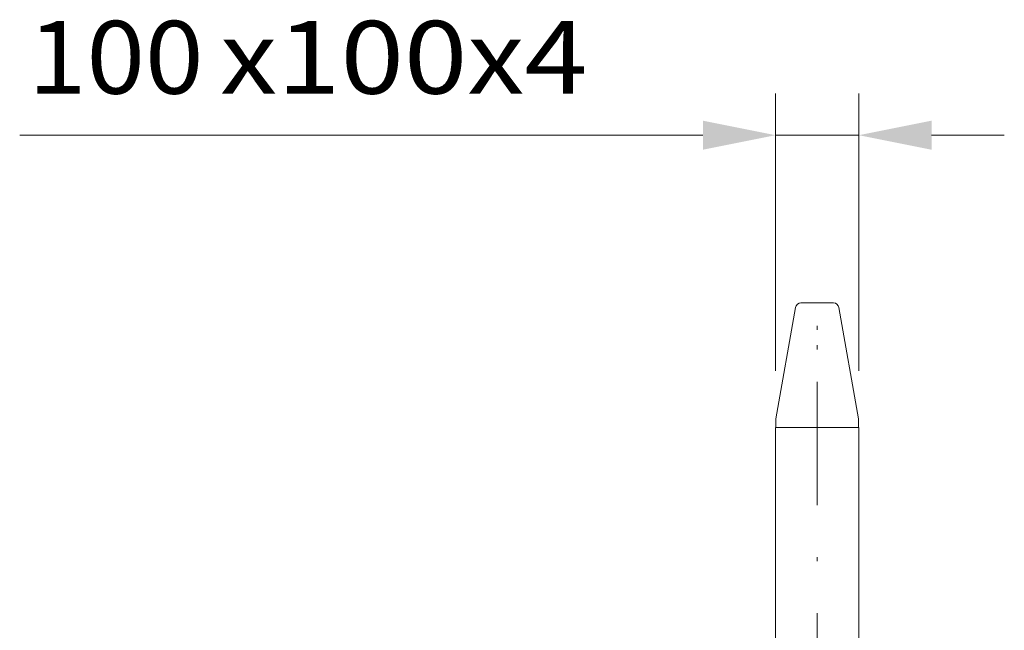
# Model space of a CAD drawing. Units: millimetres. Extents: x 0 to 210, y 0 to 297.
# Drawn here: x 24 to 48, y 147 to 161 of the extents above; entities that cross this region are included whole.
import ezdxf
from ezdxf.enums import TextEntityAlignment as Align

# ---------------------------------------------------------------- set-up
doc = ezdxf.new("R2010")
doc.units = ezdxf.units.MM
doc.header["$LTSCALE"] = 5
doc.linetypes.add('AUSGEZOGEN', pattern=[0])
doc.linetypes.add('DASHDOT', pattern=[1, 0.5, -0.25, 0, -0.25])
for name, color, linetype in [('Layer41', 7, 'Continuous'), ('Mittellinie', 7, 'Continuous'), ('Zeichnungsrahmen', 7, 'Continuous')]:
    doc.layers.add(name, color=color, linetype=linetype)
doc.styles.add('Arial', font='arial.ttf')
doc.dimstyles.new('ISO-25', dxfattribs={"dimtxt": 2.5, "dimasz": 2.5, "dimexe": 1.25, "dimexo": 0.625, "dimtad": 1, "dimtxsty": 'Standard', "dimcen": 2.5, "dimadec": 0, "dimazin": 0, "dimtfac": 1, "dimtmove": 0, "dimatfit": 3, "dimfxl": 1, "dimarcsym": 0})

# ---------------------------------------------------------------- blocks, each defined once
blk = doc.blocks.new('Abdeckung_100_nNn02')
at = {"layer": 'Layer41', "color": 1, "linetype": 'DASHDOT', "lineweight": 18}
blk.add_line((43.11, 150.067), (43.11, 154.467), dxfattribs=at)
at = {"layer": 'Zeichnungsrahmen', "color": 7, "linetype": 'AUSGEZOGEN', "lineweight": 18}
for p, q in [((42.719, 154.467), (42.731, 154.467)), ((42.731, 154.467), (43.489, 154.467)), ((43.489, 154.467), (43.501, 154.467)), ((42.591, 154.36), (42.117, 151.678)), ((43.629, 154.36), (44.103, 151.678)), ((42.115, 151.655), (42.115, 151.656)), ((42.115, 151.655), (42.115, 151.467)), ((44.105, 151.656), (44.105, 151.655)), ((44.105, 151.655), (44.105, 151.467)), ((42.115, 151.467), (42.255, 151.467)), ((43.965, 151.467), (44.105, 151.467))]:
    blk.add_line(p, q, dxfattribs=at)
for centre, start, end in [((42.719, 154.337), 90, 169.9745), ((43.501, 154.337), 10.0255, 90), ((42.245, 151.656), 169.9745, 180), ((43.975, 151.656), 0, 10.0255)]:
    blk.add_arc(centre, 0.13, start, end, dxfattribs=at)
blk = doc.blocks.new('AVMS150_va_nNn01')
at = {"layer": 'Mittellinie', "color": 1, "linetype": 'DASHDOT', "lineweight": 18}
blk.add_line((43.11, 67.999), (43.11, 154.467), dxfattribs=at)
at = {"layer": 'Zeichnungsrahmen', "color": 7, "linetype": 'AUSGEZOGEN', "lineweight": 18}
for p, q in [((42.11, 151.467), (44.11, 151.467)), ((42.11, 97.243), (42.11, 151.467)), ((44.11, 100.116), (44.11, 151.467))]:
    blk.add_line(p, q, dxfattribs=at)
blk.add_blockref('Abdeckung_100_nNn02', (0, 0))
blk = doc.blocks.new('*D65')
at = {"layer": 'Zeichnungsrahmen', "linetype": 'AUSGEZOGEN', "lineweight": 18}
for points in [[(42.11, 158.506), (40.36, 158.856), (40.36, 158.156)], [(44.11, 158.506), (45.86, 158.156), (45.86, 158.856)]]:
    blk.add_hatch(color=6, dxfattribs=at).paths.add_polyline_path(points, flags=0)
at = {"layer": 'Zeichnungsrahmen', "color": 6, "linetype": 'AUSGEZOGEN', "lineweight": 18}
for p, q in [((42.11, 152.836), (42.11, 159.506)), ((44.11, 152.836), (44.11, 159.506)), ((40.36, 158.506), (23.93, 158.506)), ((40.36, 158.506), (38.61, 158.506)), ((44.11, 158.506), (42.11, 158.506)), ((45.86, 158.506), (47.61, 158.506))]:
    blk.add_line(p, q, dxfattribs=at)
at = {"layer": 'Zeichnungsrahmen', "color": 6, "linetype": 'AUSGEZOGEN', "lineweight": 18, "style": 'Arial'}
for s, width, p, p2 in [('100', 1.035837, (24.13, 159.506), (28.35, 159.506)), ('x100x4', 1.12254, (28.75, 159.506), (37.59, 159.506))]:
    blk.add_text(s, height=1.75, dxfattribs=dict(at, width=width)).set_placement(p, p2, align=Align.FIT)
blk = doc.blocks.new('Plh157_nNn00')
blk.add_blockref('AVMS150_va_nNn01', (0, 0))
at = {"layer": 'Zeichnungsrahmen', "color": 6, "linetype": 'AUSGEZOGEN', "lineweight": 18}
dim = blk.add_linear_dim(base=(42.10973, 158.50585), p1=(44.10973, 152.83574), p2=(42.10973, 152.83574), angle=180, dimstyle='ISO-25', override={"dimtxt": 1.75, "dimasz": 1.75, "dimexe": 1.25, "dimgap": 0.25, "dimtad": 1, "dimjust": 0, "dimdec": 0, "dimlfac": 50, "dimzin": 8, "dimpost": '<>x100x4', "dimsah": 1, "dimclrd": 6, "dimclre": 6, "dimclrt": 6, "dimadec": 0}, dxfattribs=at)
dim.commit()
dim.dimension.update_dxf_attribs({"geometry": '*D65', "text_midpoint": (30.85976, 160.38085), "dimtype": 160})

msp = doc.modelspace()

# ---------------------------------------------------------------- block references
msp.add_blockref('Plh157_nNn00', (0, 0))

doc.saveas('drawing.dxf')
